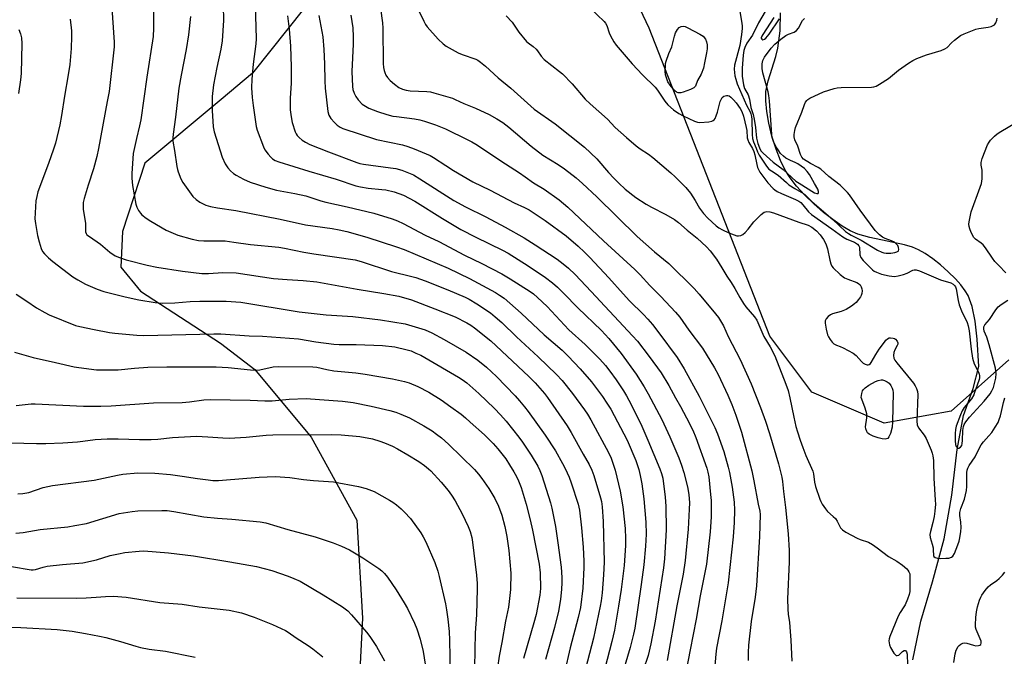
# Model space of a CAD drawing. Units: inches. Extents: x 1177770 to 1183769, y 529459 to 533459.
# Drawn here: x 1180258 to 1180619, y 531175 to 531408 of the extents above; entities that cross this region are included whole.
import ezdxf

# ---------------------------------------------------------------- set-up
doc = ezdxf.new("R2010")
doc.units = ezdxf.units.IN
doc.header["$MEASUREMENT"] = 0
for name, color, linetype in [('HYDRO-Single Line Stream', 4, 'Continuous'), ('NTRL-Farm Land', 3, 'Continuous'), ('NTRL-Trees', 3, 'Continuous'), ('Undefined', 1, 'Continuous')]:
    doc.layers.add(name, color=color, linetype=linetype)

msp = doc.modelspace()

# ---------------------------------------------------------------- linework, layer by layer
at = {"layer": 'HYDRO-Single Line Stream'}
msp.add_lwpolyline([(1180585.4, 531173.74), (1180588.43, 531187.97), (1180592.69, 531202.4), (1180596.97, 531218.14), (1180599.74, 531234.12), (1180601.68, 531250.87), (1180603.97, 531263.31), (1180607.55, 531273.21), (1180609.61, 531281.28), (1180608.99, 531291.25), (1180608.24, 531297.93), (1180607.14, 531303.26), (1180605.69, 531307.23), (1180604.69, 531308.97), (1180603.07, 531311.15), (1180601.07, 531313.42), (1180598.46, 531316.01), (1180595.64, 531318.48), (1180592.78, 531320.73), (1180590.02, 531322.63), (1180587.53, 531324.06), (1180585.34, 531324.97), (1180582.45, 531325.82), (1180569.65, 531328.49), (1180565.28, 531329.75), (1180562.49, 531331.02), (1180559.53, 531332.74), (1180556.13, 531335.08), (1180552.73, 531337.75), (1180549.11, 531340.92), (1180545.76, 531344.19), (1180542.82, 531347.39), (1180540.45, 531350.38), (1180538.7, 531353.16), (1180536.92, 531356.8), (1180535.3, 531360.91), (1180533.81, 531365.62), (1180532.63, 531370.41), (1180531.89, 531374.7), (1180531.53, 531378.65), (1180531.62, 531382.05), (1180532.45, 531385.98), (1180535.21, 531394.83), (1180536.01, 531397.93), (1180536.77, 531404.29), (1180536.89, 531410.85)], dxfattribs=at)
at = {"layer": 'NTRL-Farm Land'}
msp.add_lwpolyline([(1180381.71, 531437.04), (1180343.39, 531388.71), (1180331.91, 531379.11), (1180303.9, 531355.78), (1180295.69, 531330.69), (1180295.08, 531317.68), (1180302.33, 531308.85), (1180331.67, 531289.88), (1180344.27, 531280.18), (1180364.85, 531255.41), (1180381.65, 531225.02), (1180383.7, 531189.1), (1180381.47, 531145.93), (1180369.09, 531084.61), (1180343.16, 531012.73), (1180308.48, 530930.71), (1180270.64, 530887.54), (1180242.8, 530854.27), (1180228.8, 530834.01), (1180223.68, 530817.48), (1180223.86, 530799.04)], dxfattribs=at)
at = {"layer": 'NTRL-Trees'}
msp.add_lwpolyline([(1180620.67, 531283.75), (1180599.44, 531264.86), (1180574.95, 531260.45), (1180548.48, 531271.84), (1180532.97, 531292.37), (1180488.8, 531405.25), (1180438.27, 531512.18), (1180392.8, 531607.74), (1180370.21, 531648.73), (1180350.54, 531663.11), (1180238.83, 531668.06), (1180207.31, 531667.74), (1180138.35, 531667.03), (1180068.15, 531661.41), (1179922.51, 531664.14), (1179900.57, 531629.66), (1179763.31, 531204.61)], dxfattribs=at)
at = {"layer": 'Undefined'}
for points, elevation in [([(1180291.18, 531421.66), (1180292.69, 531400.17), (1180292.73, 531398.45), (1180290.8, 531382.1), (1180290.16, 531378.37), (1180286.9, 531361.11), (1180286.29, 531358.27), (1180285.11, 531353.72), (1180283.13, 531347.69), (1180281.68, 531342.81), (1180281.33, 531341.36), (1180281.27, 531340.27), (1180281.37, 531338.93), (1180282.2, 531333.72), (1180282.16, 531330.62), (1180282.39, 531329.97), (1180282.72, 531329.57), (1180283.59, 531328.86), (1180287.64, 531326.07), (1180291.11, 531323.16), (1180293.08, 531321.83), (1180294.66, 531321.16), (1180297.13, 531320.32), (1180304.78, 531318.37), (1180308.38, 531317.71), (1180317.69, 531316.23), (1180324.83, 531315.37), (1180327.22, 531315.3), (1180332.54, 531315.67), (1180337.44, 531315.63), (1180351.08, 531313.55), (1180356.09, 531313.15), (1180361.93, 531312.83), (1180367.02, 531312.25), (1180381.8, 531309.58), (1180391.59, 531308.01), (1180397, 531307), (1180401.63, 531305.75), (1180410.21, 531302.45), (1180417.67, 531299.42), (1180421.96, 531297.3), (1180423.38, 531296.44), (1180424.74, 531295.48), (1180430.75, 531290.63), (1180444.66, 531277.66), (1180447.04, 531275.25), (1180450.4, 531271.33), (1180451.54, 531269.88), (1180458.68, 531259.48), (1180460.15, 531257.13), (1180464.64, 531249.18), (1180466.77, 531245.35), (1180467.81, 531243.3), (1180468.56, 531241.29), (1180470.97, 531233.16), (1180471.28, 531231.79), (1180471.59, 531229.89), (1180471.98, 531224.43), (1180472.25, 531209.56), (1180472.22, 531207.26), (1180472.1, 531204.91), (1180471.56, 531198.29), (1180471.23, 531195.44), (1180470.89, 531193.47), (1180468.36, 531181.75), (1180464.7, 531167.71)], 316), ([(1180307.12, 531416.17), (1180307.15, 531405.29), (1180306.95, 531402.16), (1180304.63, 531387.29), (1180302.42, 531371.71), (1180301.95, 531369.4), (1180300.85, 531364.8), (1180299.69, 531359.27), (1180299.5, 531357.54), (1180299.1, 531352.05), (1180299.13, 531350.29), (1180299.42, 531347.61), (1180300.65, 531340.71), (1180301.02, 531339.64), (1180301.65, 531338.39), (1180302.28, 531337.47), (1180302.88, 531336.88), (1180304.44, 531335.65), (1180306.08, 531334.49), (1180311.76, 531331.21), (1180316.07, 531329.43), (1180321.31, 531327.94), (1180323.54, 531327.5), (1180325.5, 531327.27), (1180332, 531327.32), (1180333.43, 531327.26), (1180336.59, 531326.87), (1180342.65, 531325.93), (1180353.05, 531325), (1180355.11, 531324.68), (1180362.22, 531323.16), (1180365.86, 531322.51), (1180380.97, 531320.39), (1180383.26, 531319.78), (1180394.35, 531316.09), (1180401.81, 531314.31), (1180403.3, 531313.87), (1180406.67, 531312.62), (1180415.02, 531309.33), (1180421.33, 531306.73), (1180422.85, 531305.94), (1180425.63, 531304.25), (1180430.58, 531300.95), (1180432.38, 531299.52), (1180434.75, 531297.44), (1180440.2, 531292.14), (1180448.05, 531284.82), (1180454.85, 531278.33), (1180456.93, 531276.09), (1180460.72, 531271.37), (1180465.11, 531265.41), (1180466.15, 531263.84), (1180467.36, 531261.78), (1180473.95, 531249.77), (1180474.82, 531247.66), (1180476.33, 531243.23), (1180478.16, 531235.58), (1180479.14, 531229.86), (1180479.99, 531221.93), (1180480.13, 531218.29), (1180480.08, 531215.74), (1180479.6, 531208.31), (1180478.53, 531199.56), (1180477.61, 531193.41), (1180476.06, 531184.6), (1180475.14, 531180.46), (1180470.92, 531164.55)], 314), ([(1180332.59, 531413.38), (1180332.74, 531408.06), (1180332.29, 531400.56), (1180331.82, 531397.56), (1180330.3, 531390.8), (1180329.05, 531384.53), (1180328.57, 531380.17), (1180328.64, 531375.05), (1180328.95, 531369.13), (1180329.28, 531367.23), (1180332.23, 531357.94), (1180333.37, 531355.55), (1180334.3, 531354.05), (1180335.3, 531352.96), (1180336.4, 531351.99), (1180337.41, 531351.36), (1180340.07, 531349.97), (1180342.49, 531348.87), (1180348.25, 531346.93), (1180352.21, 531345.94), (1180358.89, 531344.64), (1180362.93, 531343.77), (1180364.83, 531343.23), (1180368.45, 531342), (1180370.24, 531341.49), (1180378.08, 531339.74), (1180387.9, 531337.42), (1180394.6, 531335.38), (1180396.54, 531334.7), (1180398.67, 531333.71), (1180406.64, 531329.43), (1180411.65, 531327.11), (1180421.06, 531322.1), (1180427.4, 531319.05), (1180434.81, 531315.17), (1180437.84, 531313.4), (1180445.14, 531308.81), (1180446.4, 531307.86), (1180447.92, 531306.56), (1180451.35, 531303.3), (1180459.35, 531294.68), (1180465.28, 531289.33), (1180470.69, 531283.92), (1180472.81, 531281.61), (1180474.41, 531279.54), (1180476.64, 531276.44), (1180479.41, 531272.39), (1180480.52, 531270.49), (1180482.18, 531267.34), (1180486.11, 531259.39), (1180488.36, 531254.24), (1180492.76, 531243.74), (1180493.36, 531242.08), (1180493.75, 531240.37), (1180494.67, 531233.35), (1180494.94, 531230.09), (1180494.97, 531221.38), (1180494.43, 531210.85), (1180494.01, 531207.45), (1180490.95, 531187.97), (1180489.46, 531179.64), (1180488.37, 531175.34), (1180486.65, 531169.98)], 310), ([(1180344.39, 531413.91), (1180344.68, 531401.37), (1180344.59, 531399.45), (1180343.68, 531392.11), (1180343.14, 531386.53), (1180343.05, 531383.4), (1180343.28, 531379.85), (1180343.6, 531376.9), (1180344.46, 531370.88), (1180344.75, 531369.2), (1180345.08, 531367.87), (1180347.39, 531361.73), (1180347.95, 531360.71), (1180349.14, 531359.08), (1180350.07, 531357.98), (1180350.73, 531357.42), (1180351.73, 531356.8), (1180353.05, 531356.25), (1180364.09, 531352.79), (1180374.06, 531349.94), (1180381.29, 531347.46), (1180382.93, 531347.05), (1180385.85, 531346.59), (1180390.79, 531346.19), (1180392.31, 531345.96), (1180395.27, 531345.24), (1180398.72, 531344.03), (1180402.91, 531341.86), (1180413.04, 531335.47), (1180419.73, 531331.52), (1180425.2, 531328.63), (1180435.04, 531323.85), (1180437.05, 531322.78), (1180444.45, 531318.2), (1180450.8, 531313.88), (1180453.4, 531311.92), (1180455.25, 531310.33), (1180457.5, 531308.08), (1180462.61, 531302.74), (1180471.29, 531294.43), (1180474.01, 531291.53), (1180478.5, 531286.03), (1180483.97, 531278.49), (1180486.98, 531273.87), (1180488.47, 531271.21), (1180493.39, 531261.88), (1180496.42, 531255.55), (1180499.63, 531247.85), (1180500.63, 531245.17), (1180501.49, 531242.38), (1180502.85, 531237.22), (1180503.31, 531234.39), (1180503.53, 531231.29), (1180503.5, 531229), (1180503.13, 531221.69), (1180502.03, 531210.2), (1180501.31, 531205.23), (1180498.95, 531193.56), (1180495.37, 531173.55)], 308), ([(1180390.35, 531412.42), (1180391, 531407.24), (1180391.12, 531405.19), (1180391.33, 531392.26), (1180391.44, 531390.86), (1180391.62, 531389.77), (1180391.85, 531388.99), (1180392.31, 531388.03), (1180392.89, 531387.15), (1180393.88, 531386.06), (1180395.42, 531384.67), (1180397.08, 531383.56), (1180398.35, 531382.93), (1180399.72, 531382.51), (1180401.14, 531382.25), (1180407.28, 531382.01), (1180408.61, 531381.87), (1180409.9, 531381.57), (1180416.66, 531379.59), (1180417.71, 531379.17), (1180420.8, 531377.67), (1180425.17, 531375.9), (1180430.19, 531373.59), (1180432.96, 531372.07), (1180435.1, 531370.65), (1180437.34, 531368.93), (1180445.53, 531361.97), (1180449.82, 531358.76), (1180455.4, 531355.25), (1180457.73, 531353.69), (1180462.04, 531350.36), (1180464.36, 531348.32), (1180469.63, 531343.42), (1180484.35, 531328.95), (1180490.75, 531323.31), (1180495.95, 531318.97), (1180505.26, 531309.84), (1180507.13, 531307.81), (1180513.11, 531300.59), (1180514.19, 531299.21), (1180515, 531297.97), (1180516.02, 531296.17), (1180517.81, 531292.32), (1180522.15, 531283.87), (1180526.18, 531274.93), (1180529.61, 531266.24), (1180531.5, 531261.18), (1180532.9, 531256.73), (1180536.25, 531245.61), (1180537.37, 531240.78), (1180537.67, 531239.09), (1180538.02, 531235.44), (1180538.78, 531229.55), (1180539.69, 531219.95), (1180540.12, 531213.88), (1180540.14, 531209.72), (1180539.56, 531196.03), (1180539.57, 531192.46), (1180539.69, 531190.38), (1180540.23, 531187.55), (1180540.42, 531185.78), (1180540.76, 531181.04), (1180541.1, 531173.29)], 300), ([(1180467.21, 531412.58), (1180472.27, 531407.75), (1180472.75, 531407.1), (1180473.23, 531406.19), (1180474.13, 531403.54), (1180474.61, 531402.49), (1180475.9, 531400.2), (1180476.7, 531398.99), (1180482.56, 531392.17), (1180486.37, 531388.17), (1180490.95, 531383.64), (1180491.81, 531382.53), (1180494.6, 531378.47), (1180495.62, 531377.19), (1180497.66, 531375.37), (1180499.72, 531373.96), (1180501.21, 531373.14), (1180505.44, 531371.19), (1180506.51, 531370.81), (1180507.36, 531370.7), (1180510.62, 531370.97), (1180511.75, 531371.17), (1180512.25, 531371.36), (1180512.64, 531371.67), (1180512.93, 531372.09), (1180513.36, 531373.12), (1180513.81, 531374.5), (1180514.8, 531378.38), (1180515.13, 531379.17), (1180515.6, 531379.85), (1180516.18, 531380.32), (1180516.61, 531380.49), (1180517.1, 531380.57), (1180517.59, 531380.54), (1180518.07, 531380.41), (1180518.75, 531379.97), (1180519.76, 531378.95), (1180520.67, 531377.85), (1180522.11, 531375.86), (1180522.81, 531374.7), (1180523.34, 531373.06), (1180524.35, 531368.84), (1180524.54, 531367.7), (1180524.77, 531365.05), (1180524.93, 531364.27), (1180525.31, 531363.39), (1180526.7, 531361.17), (1180527.15, 531360.11), (1180527.51, 531358.78), (1180528.22, 531355.23), (1180528.54, 531354.15), (1180529.39, 531352.47), (1180532.25, 531348.59), (1180534.23, 531346.55), (1180534.89, 531345.98), (1180535.75, 531345.41), (1180537.25, 531344.67), (1180542.48, 531342.51), (1180543.71, 531341.84), (1180544.35, 531341.31), (1180545.12, 531340.5), (1180547.16, 531337.89), (1180548.25, 531336.97), (1180555.75, 531331.75), (1180559.81, 531328.73), (1180561.25, 531327.94), (1180564.08, 531326.81), (1180565.18, 531326.11), (1180565.68, 531325.5), (1180565.87, 531325), (1180566.06, 531322.18), (1180566.38, 531321.16), (1180567.26, 531320.06), (1180570.65, 531316.74), (1180571.33, 531316.24), (1180572.07, 531315.82), (1180574.01, 531315.11), (1180576.75, 531314.44), (1180578.73, 531314.28), (1180580.13, 531314.44), (1180582.06, 531314.95), (1180583.4, 531315.44), (1180585.4, 531316.52), (1180585.91, 531316.68), (1180586.61, 531316.68), (1180587.89, 531316.28), (1180595.6, 531313.04), (1180599.37, 531311.88), (1180600.25, 531311.41), (1180600.77, 531310.93), (1180601.03, 531310.47), (1180601.29, 531309.69), (1180602.01, 531305.48), (1180602.47, 531303.81), (1180603.33, 531301.7), (1180605.35, 531297.43), (1180605.79, 531296.2), (1180606.11, 531294.28), (1180606.77, 531287.59), (1180607.34, 531284.32), (1180607.97, 531282.26), (1180609.52, 531279.23), (1180609.81, 531278.46), (1180609.88, 531277.92), (1180609.84, 531277.08), (1180609.73, 531276.54), (1180608.97, 531274.48), (1180608.11, 531271.72), (1180607.78, 531270.93), (1180606.91, 531269.46), (1180604.31, 531266.22), (1180603.51, 531265.06), (1180602.86, 531263.62), (1180601.35, 531259.36), (1180601.1, 531258.13), (1180601.01, 531256.74), (1180600.97, 531254.07), (1180601.11, 531252.68), (1180601.38, 531251.97), (1180601.66, 531251.6), (1180601.99, 531251.36), (1180602.37, 531251.32), (1180602.95, 531251.67), (1180603.35, 531252.27), (1180603.55, 531253.02), (1180603.65, 531254.19), (1180603.73, 531257.81), (1180603.98, 531259.27), (1180604.28, 531260.06), (1180604.91, 531261.04), (1180606.2, 531262.65), (1180611.65, 531268.54), (1180613.76, 531271.2), (1180614.44, 531272.39), (1180614.97, 531273.63), (1180615.39, 531274.99), (1180615.87, 531277), (1180615.99, 531278.68), (1180615.93, 531279.51), (1180615.71, 531280.62), (1180613.47, 531289.17), (1180612.53, 531292.02), (1180611.6, 531294.24), (1180611.45, 531295.03), (1180611.51, 531295.78), (1180611.88, 531296.49), (1180613.54, 531298.5), (1180615.86, 531302.05), (1180616.68, 531303.1), (1180617.8, 531303.98), (1180620.25, 531305.53)], 294), ([(1180521.85, 531412.04), (1180522.79, 531407.14), (1180522.92, 531405.97), (1180522.9, 531405.15), (1180522.63, 531402.93), (1180521.98, 531398.94), (1180520.03, 531391.73), (1180519.96, 531390.25), (1180520.23, 531387.84), (1180520.51, 531386.5), (1180521.1, 531384.91), (1180524.5, 531377.09), (1180525.76, 531374.61), (1180526.06, 531373.87), (1180526.3, 531372.84), (1180526.43, 531371.78), (1180526.58, 531366.23), (1180526.73, 531364.83), (1180527.06, 531363.61), (1180527.97, 531361.22), (1180528.53, 531359.95), (1180529.17, 531358.77), (1180531.76, 531354.65), (1180532.7, 531353.62), (1180533.59, 531352.92), (1180536.1, 531351.38), (1180539.08, 531348.65), (1180540, 531347.9), (1180542.24, 531346.48), (1180545.31, 531344.7), (1180546.02, 531344.2), (1180548.6, 531341.6), (1180556.09, 531335.19), (1180560.78, 531330.8), (1180561.81, 531329.96), (1180562.81, 531329.37), (1180566.46, 531327.58), (1180572.49, 531323.96), (1180574.08, 531323.15), (1180574.85, 531322.93), (1180575.62, 531322.82), (1180577.43, 531322.84), (1180578.89, 531323.02), (1180579.64, 531323.27), (1180580.02, 531323.52), (1180580.16, 531323.68), (1180580.27, 531324.1), (1180580.19, 531324.85), (1180579.91, 531325.61), (1180579.39, 531326.25), (1180578.7, 531326.78), (1180577.67, 531327.36), (1180575.33, 531328.16), (1180574.34, 531328.66), (1180573.22, 531329.53), (1180571.69, 531331.1), (1180566.16, 531338.52), (1180562.21, 531344.23), (1180561.53, 531345.06), (1180560.32, 531346.31), (1180558.79, 531347.69), (1180554.71, 531350.9), (1180551.7, 531353.62), (1180550.77, 531354.22), (1180547.97, 531355.63), (1180545.41, 531357.28), (1180544.76, 531358.01), (1180544.29, 531358.9), (1180543.29, 531362), (1180542.25, 531364.33), (1180541.99, 531365.42), (1180541.98, 531366.28), (1180542.15, 531367.72), (1180542.42, 531368.85), (1180544.76, 531374.51), (1180545.73, 531377.33), (1180546.1, 531378.11), (1180546.58, 531378.78), (1180546.99, 531379.14), (1180547.72, 531379.57), (1180552.69, 531381.94), (1180556.58, 531383.15), (1180557.72, 531383.37), (1180559.2, 531383.47), (1180570.34, 531383.63), (1180571.19, 531383.73), (1180571.99, 531384), (1180573.25, 531384.72), (1180576.47, 531386.8), (1180580.21, 531389.89), (1180583.89, 531392.48), (1180585.4, 531393.44), (1180586.97, 531394.15), (1180590.44, 531395.53), (1180595.84, 531397.09), (1180597.19, 531397.62), (1180598.01, 531398.22), (1180599.61, 531399.91), (1180600.69, 531400.83), (1180602.98, 531402.53), (1180604.23, 531403.2), (1180608.56, 531404.83), (1180609.66, 531405.07), (1180613.02, 531405.56), (1180614.16, 531405.87), (1180614.95, 531406.2), (1180615.4, 531406.51), (1180615.87, 531407.16), (1180616.27, 531408.16), (1180616.35, 531408.88)], 292), ([(1180276.5, 531408.6), (1180277.03, 531404.25), (1180277.09, 531402.23), (1180276.95, 531397.84), (1180276.41, 531391.9), (1180275.87, 531388.16), (1180274.43, 531380.36), (1180273.41, 531373.3), (1180272.75, 531369.77), (1180271.13, 531363.14), (1180270.47, 531360.9), (1180268.67, 531355.7), (1180264.68, 531345.25), (1180264.29, 531343.61), (1180264, 531341.95), (1180263.71, 531337.64), (1180263.65, 531335.33), (1180263.8, 531333.67), (1180264.62, 531329.25), (1180265.2, 531326.97), (1180265.98, 531324.47), (1180266.45, 531323.42), (1180267.15, 531322.51), (1180268.59, 531321.05), (1180270.16, 531319.69), (1180277.57, 531314.08), (1180279.32, 531312.97), (1180282.19, 531311.41), (1180286.5, 531309.58), (1180288.89, 531308.8), (1180296.68, 531306.78), (1180301.69, 531305.72), (1180307.67, 531304.72), (1180310.41, 531304.48), (1180314.92, 531304.6), (1180320.58, 531305.08), (1180324.06, 531305.25), (1180333.68, 531305.27), (1180339.09, 531304.88), (1180360.46, 531301.35), (1180370.36, 531300.22), (1180380.11, 531299.59), (1180390.35, 531298.41), (1180399.34, 531296.9), (1180406.72, 531294.66), (1180409.12, 531293.61), (1180413.69, 531291.2), (1180421.66, 531286.51), (1180425.95, 531283.61), (1180429.14, 531281.05), (1180432.82, 531277.61), (1180439.65, 531270.51), (1180441.25, 531268.75), (1180443.14, 531266.52), (1180444.47, 531264.81), (1180450.68, 531256.16), (1180454.41, 531250.41), (1180457.03, 531245.74), (1180457.97, 531243.9), (1180459.42, 531240.72), (1180460.24, 531238.61), (1180462.77, 531230.86), (1180463.26, 531228.58), (1180463.99, 531222.19), (1180464.55, 531215.13), (1180464.82, 531209.94), (1180464.81, 531207.57), (1180464.47, 531200.09), (1180463.59, 531192.97), (1180462.8, 531189.27), (1180459.84, 531178.22), (1180457.75, 531169.18)], 318), ([(1180320.72, 531409.5), (1180319.92, 531402.84), (1180319.04, 531397.37), (1180317.21, 531388.03), (1180316.38, 531383.21), (1180315.19, 531372.59), (1180314.33, 531366.45), (1180314.21, 531365.02), (1180314.23, 531363.89), (1180314.86, 531360.41), (1180315.62, 531354.52), (1180315.84, 531353.42), (1180316.1, 531352.61), (1180317.17, 531349.99), (1180317.81, 531348.72), (1180321.48, 531343.61), (1180322.69, 531342.44), (1180324.03, 531341.47), (1180326.31, 531340.42), (1180327.96, 531339.92), (1180330.59, 531339.42), (1180337.33, 531338.4), (1180353.48, 531335.26), (1180362.87, 531333.18), (1180372.65, 531331.81), (1180375.15, 531331.38), (1180377.93, 531330.75), (1180385.3, 531328.69), (1180396.2, 531325.13), (1180399.03, 531324.1), (1180415.14, 531317.27), (1180422.99, 531313.48), (1180432.51, 531308.4), (1180433.98, 531307.47), (1180435.6, 531306.31), (1180441.82, 531300.83), (1180450.33, 531292.89), (1180456.86, 531287.22), (1180459.13, 531285.02), (1180463.45, 531280.45), (1180467.63, 531275.65), (1180471.73, 531270.23), (1180473.32, 531267.89), (1180474.73, 531265.59), (1180480.69, 531254.27), (1180483.86, 531246.8), (1180485.01, 531243.5), (1180485.55, 531241.35), (1180486.14, 531238.23), (1180486.89, 531232.73), (1180487.59, 531224.2), (1180487.65, 531219.78), (1180487.43, 531215.49), (1180486.79, 531208.58), (1180485.87, 531201.4), (1180483.52, 531185.33), (1180483.08, 531183.22), (1180481.86, 531178.31), (1180478.33, 531166.36)], 312), ([(1180356.28, 531409.74), (1180356.85, 531404.85), (1180357.33, 531398.71), (1180357.6, 531391.1), (1180357.62, 531385.09), (1180357.25, 531379.62), (1180357.18, 531375.33), (1180357.54, 531372.72), (1180357.99, 531370.71), (1180359, 531367.29), (1180359.34, 531366.54), (1180359.73, 531365.94), (1180360.47, 531365.14), (1180361.6, 531364.25), (1180362.86, 531363.49), (1180364.43, 531362.68), (1180371.25, 531359.96), (1180381.61, 531355.99), (1180382.79, 531355.64), (1180384.05, 531355.39), (1180393.95, 531354.13), (1180395.99, 531353.8), (1180398.18, 531353.16), (1180402.38, 531351.47), (1180404.77, 531350.08), (1180417.18, 531342.13), (1180421.52, 531339.78), (1180428.92, 531336.09), (1180436.06, 531332.31), (1180442.92, 531328.43), (1180447.05, 531325.9), (1180455.02, 531320.56), (1180457.31, 531318.92), (1180459.23, 531317.31), (1180461.62, 531314.94), (1180467.58, 531308.73), (1180482.72, 531292.56), (1180484.46, 531290.55), (1180488.79, 531284.95), (1180493.15, 531279), (1180495.96, 531274.36), (1180498.4, 531269.81), (1180500.34, 531266.59), (1180502.53, 531262.52), (1180504.8, 531257.94), (1180505.95, 531255.23), (1180509.9, 531243.98), (1180510.3, 531242.55), (1180510.64, 531240.81), (1180511.34, 531234.31), (1180511.5, 531232.14), (1180511.48, 531226.15), (1180511.21, 531220.64), (1180509.84, 531208.84), (1180507.52, 531197.28), (1180505.99, 531188.74), (1180503.81, 531177.47), (1180502.53, 531170.5)], 306), ([(1180367.66, 531409.94), (1180369.15, 531402.05), (1180369.57, 531397.39), (1180369.77, 531392.12), (1180369.86, 531385.95), (1180370.05, 531383.3), (1180370.96, 531374.74), (1180371.39, 531373.37), (1180372.12, 531372.17), (1180373.4, 531370.65), (1180374.4, 531369.66), (1180375.47, 531368.96), (1180376.51, 531368.52), (1180388.82, 531364.46), (1180398.37, 531362.44), (1180400.31, 531361.94), (1180402.68, 531361.09), (1180408.46, 531358.65), (1180409.8, 531357.88), (1180414.23, 531354.88), (1180417.12, 531353.07), (1180424.21, 531348.98), (1180430.47, 531345.9), (1180439.33, 531341.23), (1180443.08, 531339.53), (1180444.83, 531338.62), (1180450.62, 531334.77), (1180458.36, 531329.13), (1180462.79, 531325.31), (1180465.07, 531323.18), (1180467.04, 531321.17), (1180474.06, 531313.71), (1180479.21, 531307.89), (1180481.61, 531305.29), (1180486.72, 531300.27), (1180488.31, 531298.61), (1180490.01, 531296.61), (1180492.36, 531293.65), (1180499.01, 531284.56), (1180501.58, 531280.45), (1180507.08, 531270.37), (1180512.91, 531258.96), (1180513.9, 531256.64), (1180516.15, 531250.12), (1180517.76, 531244.44), (1180518.24, 531242.44), (1180519.17, 531237.04), (1180519.9, 531231.61), (1180520.1, 531228.67), (1180520, 531224.1), (1180519.61, 531218.84), (1180517.73, 531202.03), (1180515.41, 531188.1), (1180513.47, 531178.04), (1180513.2, 531175.91), (1180512.71, 531170.25)], 304), ([(1180379.45, 531409.99), (1180379.83, 531407.69), (1180380.13, 531405.33), (1180380.33, 531402.06), (1180380.29, 531399.38), (1180379.82, 531389.43), (1180379.99, 531383.85), (1180380.18, 531382.79), (1180380.67, 531381.47), (1180381.29, 531380.2), (1180382.13, 531378.99), (1180383.54, 531377.46), (1180384.76, 531376.62), (1180386.06, 531375.96), (1180389.26, 531374.75), (1180392.63, 531373.64), (1180394.85, 531373.04), (1180396.14, 531372.82), (1180402.72, 531372.03), (1180404.74, 531371.62), (1180406.42, 531371.16), (1180410.48, 531369.81), (1180414.15, 531368.34), (1180422.38, 531364.38), (1180423.84, 531363.61), (1180425.24, 531362.76), (1180436.15, 531355.49), (1180441.23, 531352.28), (1180443.38, 531350.82), (1180446.37, 531348.58), (1180450.29, 531346.22), (1180455.8, 531342.38), (1180458.99, 531339.71), (1180472.08, 531327.32), (1180483.56, 531316.83), (1180485.52, 531314.83), (1180489.05, 531311), (1180493.12, 531306.98), (1180498.5, 531301.15), (1180499.99, 531299.39), (1180503.31, 531294.58), (1180508.33, 531288.04), (1180512.75, 531280.75), (1180514.14, 531278.32), (1180517.65, 531270.77), (1180519.15, 531267.34), (1180520.59, 531263.42), (1180522.65, 531257.16), (1180526.45, 531243.05), (1180527.21, 531239.36), (1180528.75, 531230.84), (1180529.31, 531228.25), (1180529.44, 531227.1), (1180529.2, 531218.95), (1180528.13, 531200.85), (1180527.69, 531196.77), (1180526.17, 531187.86), (1180525.17, 531179.17), (1180525.03, 531176.53), (1180525.1, 531173.58)], 302), ([(1180404.38, 531411.6), (1180406.16, 531407.78), (1180406.82, 531406.61), (1180407.44, 531405.72), (1180411.48, 531401.21), (1180413.29, 531399.49), (1180414.43, 531398.64), (1180418.83, 531396.16), (1180420.19, 531395.61), (1180425.21, 531393.92), (1180426, 531393.52), (1180426.96, 531392.83), (1180428.78, 531391.3), (1180433.49, 531387.07), (1180438.08, 531383.24), (1180446.58, 531375.62), (1180454.28, 531370.2), (1180465.1, 531361.59), (1180469.66, 531357.4), (1180473.91, 531352.41), (1180475.83, 531350.29), (1180477.68, 531348.43), (1180480.04, 531346.28), (1180483.92, 531343.22), (1180487.65, 531340.73), (1180489.6, 531339.62), (1180494.87, 531336.97), (1180498.03, 531335.11), (1180499.59, 531334.05), (1180502.77, 531331.19), (1180506.36, 531328.32), (1180509.8, 531325.18), (1180511.18, 531323.67), (1180513.51, 531320.63), (1180515.46, 531317.46), (1180517.26, 531314.34), (1180518.83, 531312.05), (1180520.19, 531309.89), (1180522.01, 531306.5), (1180523.33, 531304.3), (1180524.17, 531303.17), (1180527.4, 531299.41), (1180528.26, 531298.22), (1180530.8, 531292.32), (1180533.12, 531288.43), (1180534.81, 531285.18), (1180538.89, 531274.77), (1180539.69, 531272.53), (1180540.38, 531269.81), (1180541.81, 531262.75), (1180542.62, 531259.34), (1180543.19, 531257.36), (1180544.14, 531254.27), (1180545.09, 531251.63), (1180546.28, 531248.67), (1180548.76, 531242.94), (1180549.01, 531241.94), (1180549.4, 531238.92), (1180549.73, 531237.31), (1180551.33, 531232.64), (1180551.67, 531231.85), (1180552.25, 531230.81), (1180553.4, 531229.08), (1180554.14, 531228.16), (1180556.27, 531226.36), (1180557.04, 531225.56), (1180557.68, 531224.65), (1180558.95, 531222.2), (1180559.27, 531221.78), (1180559.69, 531221.4), (1180560.91, 531220.62), (1180565.05, 531218.34), (1180566.12, 531217.87), (1180569.16, 531216.85), (1180570.71, 531216.04), (1180572.43, 531214.86), (1180576.57, 531211.68), (1180579.63, 531209.88), (1180581.72, 531208.43), (1180583.3, 531207.09), (1180583.65, 531206.67), (1180584.04, 531206), (1180584.3, 531205.28), (1180584.38, 531204.45), (1180584.3, 531198.84), (1180584.11, 531197.7), (1180583.52, 531196.06), (1180582.59, 531193.92), (1180582.18, 531193.2), (1180580.75, 531191.17), (1180580.09, 531189.84), (1180577.02, 531182.37), (1180576.77, 531181.53), (1180576.7, 531180.7), (1180576.9, 531179.34), (1180577.27, 531178.33), (1180578.54, 531176.25), (1180579.04, 531175.66), (1180579.39, 531175.39), (1180579.76, 531175.32), (1180580.3, 531175.54), (1180581.61, 531176.78), (1180582.24, 531177.15), (1180582.8, 531177.16), (1180583.13, 531176.77), (1180583.33, 531175.85), (1180583.49, 531171.97)], 298), ([(1180436.43, 531409.76), (1180438.61, 531407.48), (1180441.07, 531403.78), (1180443.78, 531400.41), (1180444.41, 531399.83), (1180446.28, 531398.52), (1180447.37, 531397.59), (1180447.91, 531396.97), (1180449.22, 531395.02), (1180450.33, 531393.82), (1180455.93, 531389.39), (1180456.98, 531388.46), (1180460.51, 531384.86), (1180465.32, 531379.29), (1180467.17, 531377.54), (1180473.51, 531371.95), (1180476.3, 531368.84), (1180480.46, 531365.18), (1180484.07, 531362.17), (1180485.45, 531361.09), (1180488.54, 531359.02), (1180490.14, 531357.85), (1180496.75, 531352.29), (1180498.38, 531350.82), (1180502.22, 531346.83), (1180503.94, 531344.76), (1180505.69, 531342.12), (1180507.21, 531339.3), (1180508.76, 531337.29), (1180510.32, 531335.59), (1180513.39, 531332.8), (1180514.3, 531332.14), (1180515.71, 531331.29), (1180518.04, 531330.25), (1180519.92, 531329.54), (1180520.99, 531329.21), (1180521.53, 531329.15), (1180522.34, 531329.27), (1180523.09, 531329.61), (1180523.93, 531330.32), (1180525.06, 531331.61), (1180527.22, 531334.33), (1180529.88, 531337), (1180530.98, 531337.83), (1180531.46, 531337.98), (1180531.95, 531338.02), (1180533, 531337.9), (1180534.34, 531337.55), (1180543.6, 531334.16), (1180547.02, 531333.11), (1180548.4, 531332.38), (1180550.11, 531330.94), (1180551.5, 531329.51), (1180552.69, 531327.85), (1180553.51, 531326.2), (1180554.2, 531324.38), (1180555.03, 531320.26), (1180555.4, 531318.84), (1180555.77, 531318.07), (1180556.28, 531317.4), (1180558.87, 531315.02), (1180560.45, 531313.8), (1180561.6, 531313.24), (1180564.89, 531312.09), (1180565.56, 531311.68), (1180566.15, 531311.14), (1180566.56, 531310.43), (1180566.79, 531309.71), (1180566.88, 531308.95), (1180566.78, 531308.08), (1180566.51, 531307.25), (1180566.25, 531306.76), (1180565.59, 531305.83), (1180564.67, 531304.75), (1180564.05, 531304.19), (1180562.92, 531303.36), (1180561.01, 531302.19), (1180559.12, 531301.47), (1180556.06, 531300.54), (1180555.27, 531300.23), (1180554.39, 531299.57), (1180553.7, 531298.71), (1180553.37, 531297.98), (1180553.33, 531297.18), (1180553.72, 531294.9), (1180554.22, 531292.93), (1180554.58, 531292.14), (1180555.2, 531291.14), (1180555.89, 531290.19), (1180556.49, 531289.59), (1180557.41, 531289.08), (1180558.84, 531288.61), (1180559.92, 531288.13), (1180563.54, 531286.15), (1180564.67, 531285.27), (1180566.6, 531283.11), (1180567.22, 531282.52), (1180567.92, 531282.07), (1180568.65, 531281.84), (1180569.04, 531281.87), (1180569.42, 531282), (1180569.89, 531282.33), (1180570.19, 531282.68), (1180571.86, 531285.7), (1180573.11, 531287.65), (1180575.03, 531290.2), (1180575.6, 531290.86), (1180576.22, 531291.43), (1180576.78, 531291.73), (1180577.23, 531291.82), (1180578.24, 531291.71), (1180578.72, 531291.54), (1180579.14, 531291.28), (1180579.74, 531290.55), (1180579.94, 531289.9), (1180579.89, 531289.43), (1180579.7, 531288.94), (1180578.8, 531287.39), (1180578.51, 531286.41), (1180578.42, 531285.35), (1180578.54, 531284.31), (1180578.89, 531283.56), (1180579.56, 531282.62), (1180585.73, 531275.17), (1180586.33, 531274.22), (1180586.79, 531273.21), (1180587.11, 531272.17), (1180587.22, 531271.01), (1180586.95, 531261.21), (1180587.07, 531259.91), (1180587.57, 531258.8), (1180589.59, 531256.08), (1180590.31, 531254.85), (1180592.22, 531250.63), (1180592.58, 531249.56), (1180592.8, 531248.52), (1180592.97, 531246.85), (1180593.18, 531240.34), (1180593.69, 531232.32), (1180593.72, 531230.83), (1180593.51, 531228.23), (1180593.25, 531226.26), (1180592.75, 531224.06), (1180591.87, 531220.82), (1180591.72, 531219.73), (1180591.84, 531218.61), (1180592.58, 531216.17), (1180592.87, 531214.87), (1180592.95, 531214.07), (1180592.97, 531212.05), (1180593.13, 531211.64), (1180593.68, 531211.27), (1180594.43, 531211.06), (1180595.53, 531210.94), (1180597.55, 531210.98), (1180598.62, 531211.09), (1180599.57, 531211.38), (1180600.16, 531211.77), (1180600.75, 531212.69), (1180601.99, 531215.88), (1180602.46, 531217.28), (1180602.7, 531218.44), (1180603.03, 531220.8), (1180603.12, 531222.25), (1180603.03, 531224.23), (1180602.69, 531226.72), (1180602.69, 531227.74), (1180603.02, 531229.2), (1180604.34, 531232.7), (1180605.11, 531235.86), (1180605.25, 531237.3), (1180605.3, 531242.42), (1180605.38, 531243.28), (1180605.57, 531244.02), (1180606.06, 531244.96), (1180608.24, 531248.13), (1180609.96, 531251.66), (1180610.5, 531252.61), (1180611.35, 531253.67), (1180613.33, 531255.81), (1180614.37, 531257.12), (1180615.67, 531259.03), (1180616.71, 531260.78), (1180617.15, 531261.82), (1180617.57, 531263.17), (1180617.99, 531264.8), (1180618.67, 531268.1), (1180619.16, 531269.8)], 296), ([(1180531.27, 531411.4), (1180528.93, 531407.24), (1180526.68, 531402.71), (1180524.61, 531399.76), (1180523.87, 531398.2), (1180523.55, 531397.09), (1180523.28, 531395.38), (1180522.9, 531390.64), (1180522.91, 531387.63), (1180523.39, 531384.49), (1180523.77, 531383.17), (1180525.09, 531380.8), (1180525.62, 531379.27), (1180526.07, 531376.12), (1180526.89, 531373.62), (1180527.25, 531371.94), (1180527.74, 531368.82), (1180528.19, 531364.92), (1180528.67, 531362.97), (1180529.18, 531361.34), (1180529.74, 531360.31), (1180530.54, 531359.5), (1180534.25, 531356.17), (1180537.95, 531353.41), (1180542.53, 531349.22), (1180543.73, 531348.39), (1180549.36, 531344.96), (1180550.28, 531344.64), (1180550.78, 531344.7), (1180550.91, 531344.98), (1180550.91, 531345.38), (1180550.64, 531346.29), (1180549.41, 531348.32), (1180547.6, 531351.6), (1180546.75, 531352.77), (1180545.68, 531353.78), (1180543.28, 531355.55), (1180542.33, 531356.08), (1180540.61, 531356.73), (1180539.88, 531357.08), (1180538.95, 531357.63), (1180538.05, 531358.32), (1180536.98, 531359.36), (1180536.27, 531360.24), (1180535.28, 531361.88), (1180534.4, 531363.67), (1180533.88, 531365.2), (1180533.71, 531366.3), (1180532.89, 531378.66), (1180532.7, 531380.53), (1180532.4, 531381.91), (1180530.5, 531388.83), (1180530.26, 531390.47), (1180530.26, 531392.16), (1180530.5, 531393.42), (1180531.11, 531394.59), (1180533.56, 531397.92), (1180534.89, 531399.39), (1180537.08, 531401.27), (1180538.88, 531402.57), (1180539.85, 531403.08), (1180541.93, 531403.84), (1180542.84, 531404.41), (1180543.53, 531405.27), (1180545.04, 531408.02), (1180545.71, 531408.81)], 290), ([(1180534.53, 531409.19), (1180530.44, 531402.95), (1180530.08, 531402.3), (1180529.9, 531401.71), (1180529.9, 531401.53), (1180530.06, 531401.19), (1180530.34, 531400.99), (1180530.52, 531400.96), (1180531.03, 531401.16), (1180531.56, 531401.6), (1180532.8, 531403.09), (1180536.63, 531408.62)], 288), ([(1180257.75, 531404.78), (1180258.38, 531403.22), (1180258.73, 531401.69), (1180258.84, 531399.67), (1180258.59, 531388.64), (1180258.37, 531386.29), (1180257.64, 531381.36)], 320), ([(1180619.49, 531315.65), (1180616.94, 531318.23), (1180615.56, 531319.8), (1180614.65, 531320.95), (1180612.04, 531324.75), (1180611.17, 531325.88), (1180610.48, 531326.51), (1180608.41, 531327.95), (1180607.83, 531328.54), (1180606.86, 531330.36), (1180606.29, 531331.74), (1180606.04, 531332.57), (1180605.98, 531333.42), (1180606.08, 531334.27), (1180606.85, 531337.98), (1180610.18, 531346.96), (1180610.61, 531348.38), (1180610.82, 531350.07), (1180610.9, 531352.35), (1180610.82, 531353.18), (1180610.45, 531355.05), (1180610.47, 531356.04), (1180610.89, 531357.45), (1180612.84, 531362.48), (1180613.38, 531363.53), (1180613.91, 531364.2), (1180615.33, 531365.62), (1180616.42, 531366.55), (1180617.67, 531367.36), (1180623.1, 531370.52)], 294), ([(1180256.75, 531307.78), (1180260.73, 531305.25), (1180264.24, 531302.77), (1180267.27, 531301.02), (1180268.83, 531300.22), (1180278.46, 531296.34), (1180280.14, 531295.91), (1180285.39, 531294.82), (1180290.94, 531293.78), (1180292.96, 531293.49), (1180301, 531292.72), (1180303.61, 531292.6), (1180329.2, 531293.26), (1180331.81, 531293.24), (1180342.11, 531292.46), (1180347.07, 531292.34), (1180360.3, 531291.38), (1180366.64, 531290.31), (1180373.2, 531289.4), (1180375.12, 531289.33), (1180381.35, 531289.34), (1180390.99, 531288.97), (1180395.6, 531288.48), (1180400.13, 531287.41), (1180401.5, 531286.97), (1180403.32, 531286.21), (1180405.11, 531285.39), (1180406.61, 531284.59), (1180418.89, 531277.42), (1180420.22, 531276.56), (1180421.9, 531275.29), (1180426.4, 531271.32), (1180432.06, 531265.87), (1180434.3, 531263.6), (1180436.36, 531261.23), (1180441.02, 531255.39), (1180442.39, 531253.57), (1180445.55, 531248.81), (1180447.93, 531244.74), (1180448.75, 531243.19), (1180449.46, 531241.35), (1180452.59, 531231.28), (1180453.06, 531229.39), (1180454.45, 531222.69), (1180455.37, 531216.69), (1180456.57, 531207.8), (1180456.78, 531203.99), (1180456.8, 531201.95), (1180456.68, 531199.64), (1180456.3, 531195.84), (1180455.6, 531191.6), (1180454.12, 531185.67), (1180450.85, 531173.95)], 320), ([(1180256.11, 531286.55), (1180263.01, 531284.55), (1180271.23, 531282.76), (1180278, 531281.2), (1180279.71, 531280.88), (1180286.18, 531280.11), (1180291.97, 531279.99), (1180294.1, 531280.1), (1180300.09, 531280.71), (1180304.97, 531280.99), (1180311.94, 531281.14), (1180322.72, 531281.09), (1180330.13, 531281.15), (1180334.44, 531280.89), (1180342.67, 531280.06), (1180344.41, 531279.96), (1180346.1, 531280.08), (1180350.93, 531281.11), (1180352.86, 531281.33), (1180365.48, 531281.15), (1180366.98, 531280.99), (1180370.59, 531280.2), (1180373.25, 531279.74), (1180381.29, 531278.97), (1180384.73, 531278.51), (1180394.69, 531276.72), (1180399.17, 531275.72), (1180400.81, 531275.23), (1180404, 531273.99), (1180408.06, 531271.87), (1180412.54, 531269.03), (1180416.12, 531266.53), (1180419.83, 531263.78), (1180421.45, 531262.47), (1180423.2, 531260.91), (1180428.38, 531256.2), (1180431.67, 531253.04), (1180433.38, 531251.16), (1180436.2, 531247.41), (1180437.64, 531245.23), (1180439.14, 531242.73), (1180440.14, 531240.95), (1180440.89, 531239.38), (1180441.87, 531236.94), (1180443.74, 531230.87), (1180445.2, 531225.12), (1180446.07, 531221.24), (1180448.43, 531208.86), (1180448.83, 531205.66), (1180448.92, 531199.88), (1180448.66, 531197.43), (1180447.32, 531190.34), (1180446.55, 531187.38), (1180442.67, 531174.25)], 322), ([(1180256.8, 531266.94), (1180262.28, 531267.57), (1180263.73, 531267.64), (1180281.41, 531266.77), (1180287.77, 531266.72), (1180291.57, 531266.88), (1180307.16, 531267.91), (1180317.62, 531268.02), (1180320.24, 531268.27), (1180325.58, 531269.05), (1180327.83, 531269.19), (1180342.51, 531268.89), (1180347.97, 531268.66), (1180350.61, 531268.75), (1180356.82, 531269.32), (1180363.04, 531269.49), (1180367.97, 531269.21), (1180376.38, 531268.6), (1180380.3, 531268.11), (1180386.88, 531266.78), (1180393.7, 531265.16), (1180395.9, 531264.52), (1180397.77, 531263.81), (1180400.93, 531262.42), (1180406.19, 531259.59), (1180409.21, 531257.67), (1180410.88, 531256.5), (1180412.63, 531255.12), (1180415.22, 531252.82), (1180420.01, 531248.23), (1180424.76, 531243.5), (1180426.25, 531241.82), (1180427.46, 531240.21), (1180429.97, 531236.54), (1180432.2, 531232.95), (1180433.6, 531230.14), (1180434.78, 531226.85), (1180435.94, 531222.59), (1180436.62, 531218.97), (1180437.36, 531213.82), (1180438.05, 531205.52), (1180438, 531199.53), (1180437.49, 531195.12), (1180437.18, 531193.08), (1180436.08, 531187.93), (1180434.81, 531180.16), (1180433.8, 531175.14), (1180433.23, 531170.99)], 324), ([(1180250.24, 531253.39), (1180264.21, 531253.01), (1180267.63, 531253.03), (1180273.88, 531253.34), (1180279.23, 531253.72), (1180281.24, 531253.92), (1180285.7, 531254.53), (1180290.15, 531254.81), (1180294.18, 531254.79), (1180301.91, 531254.48), (1180306.23, 531254.53), (1180308.64, 531254.67), (1180314.03, 531255.27), (1180322.83, 531255.74), (1180326.99, 531255.52), (1180332.56, 531255.11), (1180334.84, 531255.05), (1180341.06, 531255.35), (1180348.44, 531256.16), (1180350.86, 531256.29), (1180372.36, 531256.34), (1180375.89, 531256.22), (1180382.76, 531255.61), (1180387.33, 531254.79), (1180390.12, 531253.97), (1180391.76, 531253.36), (1180394.71, 531252.05), (1180396.53, 531251.1), (1180400.39, 531248.92), (1180404.33, 531246.44), (1180406.5, 531244.96), (1180407.89, 531243.83), (1180408.76, 531243.02), (1180412.5, 531238.94), (1180415.09, 531235.78), (1180416.29, 531234.18), (1180417.7, 531232.02), (1180420.29, 531227.3), (1180422.41, 531222.7), (1180423.14, 531220.79), (1180423.74, 531218.6), (1180424.08, 531216.91), (1180425.56, 531204.84), (1180425.74, 531201.78), (1180425.74, 531199.75), (1180425.5, 531190.29), (1180425.02, 531183.66), (1180424.82, 531170.93)], 326), ([(1180257.43, 531234.67), (1180259.17, 531234.7), (1180261.39, 531235.1), (1180266.62, 531236.91), (1180270.08, 531237.64), (1180285.37, 531239.56), (1180293.87, 531241.47), (1180295.92, 531241.87), (1180301.36, 531242.25), (1180307.6, 531242.13), (1180313.35, 531241.7), (1180317.66, 531241.12), (1180323.19, 531240.22), (1180327.19, 531239.7), (1180328.91, 531239.55), (1180330.9, 531239.53), (1180332.34, 531239.6), (1180345.78, 531240.73), (1180351.66, 531240.92), (1180357.11, 531240.54), (1180362.03, 531239.81), (1180365.71, 531239.44), (1180373.08, 531239.05), (1180382.29, 531237.36), (1180385.07, 531236.57), (1180388.04, 531235.48), (1180393.65, 531232.32), (1180394.85, 531231.57), (1180396.13, 531230.61), (1180397.94, 531229.09), (1180399.17, 531227.87), (1180401.27, 531225.52), (1180405.09, 531220.37), (1180405.98, 531218.89), (1180406.89, 531217.08), (1180410.21, 531209.41), (1180411.35, 531206.25), (1180411.87, 531204.28), (1180414.09, 531194.28), (1180414.51, 531192.11), (1180415.02, 531188.74), (1180415.45, 531184.21), (1180415.65, 531181.05), (1180415.83, 531168.8)], 328), ([(1180256.69, 531220.26), (1180259.32, 531220.48), (1180265.53, 531221.57), (1180275.75, 531222.58), (1180278.32, 531222.95), (1180282.54, 531223.8), (1180294.57, 531227.4), (1180299.28, 531228.18), (1180301.34, 531228.37), (1180310.15, 531228.56), (1180312.1, 531228.53), (1180314.61, 531228.16), (1180325.5, 531226.21), (1180330.53, 531225.71), (1180335.77, 531225.32), (1180346.18, 531224.37), (1180348.25, 531223.98), (1180356.32, 531221.54), (1180366.42, 531218.89), (1180373, 531216.61), (1180375.99, 531215.41), (1180378.91, 531214.12), (1180383.84, 531211.21), (1180389.69, 531207.3), (1180390.78, 531206.39), (1180391.76, 531205.42), (1180392.84, 531204.06), (1180396.05, 531199.49), (1180399.03, 531194.66), (1180400.17, 531192.57), (1180402.74, 531187.24), (1180403.59, 531185.19), (1180404.91, 531181.32), (1180405.95, 531176.89), (1180407.02, 531169.9)], 330), ([(1180255.01, 531207.96), (1180262.26, 531206.78), (1180263.04, 531206.79), (1180263.81, 531206.92), (1180266.64, 531207.79), (1180268.09, 531208.06), (1180273.69, 531208.72), (1180281.14, 531209.37), (1180286.17, 531210.47), (1180291.2, 531211.98), (1180294.3, 531212.68), (1180296.59, 531213.07), (1180301.88, 531213.65), (1180303.55, 531213.69), (1180312.61, 531213.02), (1180321.78, 531211.89), (1180335.04, 531209.75), (1180344.89, 531208.03), (1180350.49, 531206.53), (1180356.44, 531204.47), (1180358.53, 531203.64), (1180360.84, 531202.55), (1180369.28, 531197.64), (1180376.38, 531193.24), (1180378.28, 531191.75), (1180379.73, 531190.28), (1180385.18, 531183.94), (1180386.42, 531182.39), (1180388.88, 531178.67), (1180391.79, 531173.47)], 332), ([(1180600.46, 531172.82), (1180600.97, 531175.99), (1180601.35, 531177.37), (1180602.07, 531178.64), (1180602.44, 531179.05), (1180603.07, 531179.53), (1180603.76, 531179.88), (1180604.5, 531180.01), (1180605.29, 531179.88), (1180607.73, 531179.11), (1180608.57, 531178.94), (1180609.57, 531178.99), (1180610, 531179.12), (1180610.33, 531179.35), (1180610.54, 531179.92), (1180610.45, 531180.63), (1180608.69, 531184.96), (1180608.47, 531185.8), (1180608.41, 531186.67), (1180608.54, 531189.32), (1180608.75, 531191.38), (1180609.19, 531193.26), (1180609.93, 531195.69), (1180610.34, 531196.76), (1180610.76, 531197.51), (1180611.97, 531199.18), (1180613.08, 531200.55), (1180613.92, 531201.31), (1180616.25, 531202.86), (1180617.14, 531203.56), (1180618.34, 531204.81), (1180619.22, 531205.95)], 298), ([(1180257.02, 531196.5), (1180278.91, 531196.43), (1180282.4, 531196.48), (1180286.1, 531196.71), (1180289.55, 531197.05), (1180292.38, 531197.12), (1180297.03, 531196.69), (1180309.45, 531194.82), (1180317.61, 531194.22), (1180323.9, 531193.25), (1180334.86, 531191.93), (1180339.34, 531190.97), (1180344.06, 531189.47), (1180350.78, 531186.71), (1180355.5, 531184.53), (1180356.49, 531183.91), (1180359.45, 531181.8), (1180363.84, 531179.01), (1180365.47, 531177.87), (1180369.14, 531174.83)], 334), ([(1180250.36, 531185.76), (1180258.44, 531185.6), (1180271.73, 531184.91), (1180277.31, 531184.28), (1180282.23, 531183.47), (1180287.36, 531182.49), (1180289.63, 531181.97), (1180294.95, 531180.5), (1180300.61, 531178.74), (1180302.32, 531178.3), (1180305.49, 531177.66), (1180311.51, 531177.01), (1180322.34, 531174.82)], 336)]:
    msp.add_lwpolyline(points, dxfattribs=dict(at, elevation=elevation))
for points, elevation in [([(1180499.9, 531381.51), (1180499.37, 531381.59), (1180498.86, 531381.79), (1180498.19, 531382.29), (1180496.49, 531384.39), (1180495.69, 531385.64), (1180495.11, 531387.01), (1180494.79, 531388.13), (1180494.69, 531389.53), (1180494.75, 531391.51), (1180494.83, 531392.35), (1180495.02, 531393.16), (1180495.98, 531396), (1180497.08, 531398.45), (1180498.05, 531402.27), (1180498.51, 531403.55), (1180499.17, 531404.72), (1180499.81, 531405.44), (1180500.5, 531405.88), (1180501.26, 531406.02), (1180502.04, 531405.82), (1180502.97, 531405.39), (1180507.39, 531403.08), (1180508.57, 531402.27), (1180509.46, 531401.19), (1180509.85, 531400.28), (1180510.02, 531399.16), (1180510.01, 531397.66), (1180509.82, 531396.22), (1180509.14, 531392.54), (1180508.69, 531390.57), (1180507.81, 531388.38), (1180506.52, 531386.12), (1180505.74, 531383.94), (1180505.22, 531383.4), (1180503.98, 531382.79), (1180501.26, 531381.78), (1180500.44, 531381.56)], 294), ([(1180575.3, 531254.68), (1180574.21, 531254.8), (1180572.8, 531255.1), (1180570.95, 531255.73), (1180569.5, 531256.47), (1180568.89, 531257), (1180568.58, 531257.41), (1180568.19, 531258.39), (1180568.11, 531259.18), (1180568.58, 531262.51), (1180568.58, 531263.9), (1180568.4, 531264.73), (1180567.87, 531266.39), (1180566.52, 531269.97), (1180566.73, 531271.33), (1180567.05, 531272.35), (1180567.36, 531272.86), (1180567.94, 531273.45), (1180569.35, 531274.4), (1180571.82, 531275.79), (1180572.72, 531276.17), (1180573.78, 531276.39), (1180574.3, 531276.36), (1180575.08, 531276.12), (1180576.07, 531275.63), (1180576.73, 531275.14), (1180577.37, 531274.28), (1180577.86, 531273.29), (1180578.11, 531272.54), (1180578.26, 531271.59), (1180577.99, 531261.02), (1180577.82, 531259.04), (1180577.24, 531256.77), (1180576.71, 531255.45), (1180576.24, 531254.92), (1180575.81, 531254.73)], 298)]:
    msp.add_lwpolyline(points, close=True, dxfattribs=dict(at, elevation=elevation))

doc.saveas('drawing.dxf')
